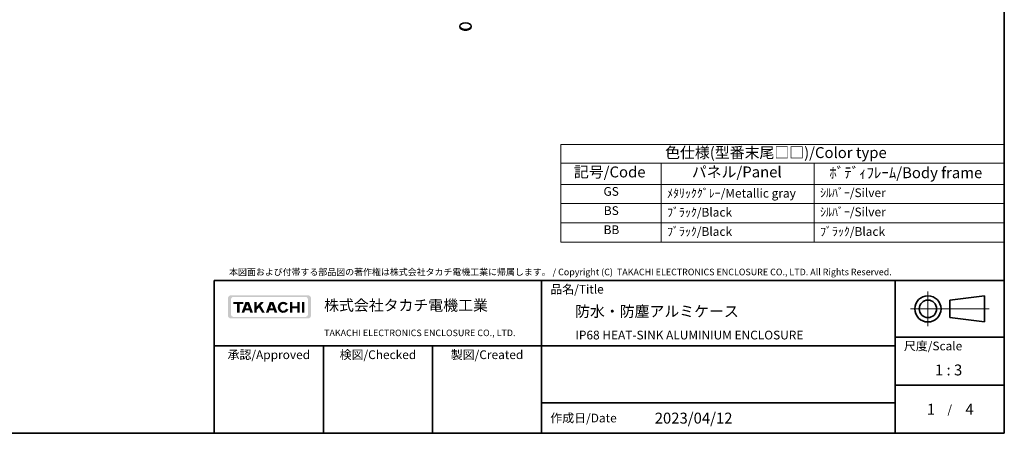
# Model space of a CAD drawing. Units: millimetres. Extents: x 43 to 4961, y 24 to 1008.
# Drawn here: x 540 to 1217, y 24 to 308 of the extents above; entities that cross this region are included whole.
import ezdxf
from ezdxf.enums import TextEntityAlignment as Align

# ---------------------------------------------------------------- set-up
doc = ezdxf.new("R2010")
doc.units = ezdxf.units.MM
doc.header["$LTSCALE"] = 3
for name, color, linetype, lineweight in [('Border (ISO)', 7, 'Continuous', 35), ('Hatch (ISO)', 1, 'Continuous', 18), ('Symbol (ISO)', 7, 'Continuous', 18), ('Title (ISO)', 7, 'Continuous', 35), ('Visible (ISO)', 7, 'Continuous', 35)]:
    doc.layers.add(name, color=color, linetype=linetype, lineweight=lineweight)
doc.styles.add('Note Text (TK)', font='MS PGothic.ttf')
doc.styles.add('Note Text (TK2)', font='MS PGothic.ttf')
doc.styles.add('takachi1', font='MS PGothic.ttf', dxfattribs={"height": 2.5})
doc.styles.add('文字スタイル67', font='arial.ttf')

# ---------------------------------------------------------------- blocks, each defined once
blk = doc.blocks.new('図面枠 tk図枠')
at = {"layer": 'Border (ISO)'}
for p in [(405.4999999999999, 289), (14.50000000000001, 8.000000000000007)]:
    blk.add_line(p, (405.4999999999999, 8.000000000000007), dxfattribs=at)
blk = doc.blocks.new('表題欄 tk表題欄')
at = {"layer": 'Hatch (ISO)'}
h = blk.add_hatch(color=256, dxfattribs=at)
edge = h.paths.add_edge_path(flags=0)
edge.add_arc((95.57537688673352, 236.2990653650367), 0.5958259999999996, 269.9999999999897, 360)
edge.add_line((96.17120288673351, 236.2990653650368), (96.17120288673348, 239.7107813650365))
edge.add_arc((95.5753768867335, 239.7107813650366), 0.5958259999999996, 0, 90.0000000000068)
edge.add_line((95.57537688673342, 240.3066073650366), (79.13710888673356, 240.3066073650366))
edge.add_arc((79.13710888673353, 239.7107813650366), 0.5958259999999996, 89.99999999999744, 180)
edge.add_line((78.54128288673353, 239.7107813650365), (78.54128288673331, 236.2990653650368))
edge.add_arc((79.13710888673332, 236.2990653650365), 0.5958259999999996, 180, 270.0000000000231)
edge.add_line((79.13710888673356, 235.7032393650365), (95.57537688673342, 235.7032393650367))
edge = h.paths.add_edge_path()
edge.add_line((77.83935088673357, 239.9556413650366), (77.83935088673357, 236.0542053650368))
edge.add_arc((78.54128288673346, 236.0542053650367), 0.7019319999998935, 180, 270.0000000000087)
edge.add_line((78.54128288673357, 235.3522733650368), (96.17120288673352, 235.3522733650368))
edge.add_arc((96.17120288673351, 236.0542053650367), 0.7019319999998921, 270, 360)
edge.add_line((96.8731348867334, 236.0542053650368), (96.87313488673352, 239.9556413650366))
edge.add_arc((96.1712028867336, 239.9556413650367), 0.7019319999998921, 0, 90.00000000000873)
edge.add_line((96.17120288673348, 240.6575733650367), (78.54128288673357, 240.6575733650366))
edge.add_arc((78.54128288673357, 239.9556413650366), 0.7019319999999984, 90, 180)
for points in [[(79.07181288673355, 239.1476033650369), (79.07181288673355, 238.6578833650367), (79.92066088673353, 238.6578833650367), (79.92066088673353, 236.6581933650368), (80.50832488673353, 236.6581933650368), (80.50832488673353, 238.6578833650367), (81.35717288673355, 238.6578833650367), (81.35717288673355, 239.1476033650369)], [(85.68407849525303, 236.6581933650368), (84.9434673993943, 237.8918698287545), (84.41792288673358, 237.3246628822781), (84.41792288673358, 236.6581933650368), (83.89555488673355, 236.6581933650368), (83.89555488673355, 239.1476033650369), (84.41792288673358, 239.1476033650369), (84.41792288673358, 238.0993979968839), (85.38913556809511, 239.1476033650369), (86.10696490847272, 239.1476033650369), (85.31925422435492, 238.2974470774499), (86.30334488673353, 236.6581933650368)], [(92.09142939614459, 239.1476033650369), (92.09142939614459, 236.6581933650368), (92.60971639614465, 236.6581933650368), (92.60971639614465, 237.6580383650368), (93.76872039614462, 237.6580383650368), (93.76872039614462, 236.6581933650368), (94.28700739614459, 236.6581933650368), (94.28700739614459, 239.1476033650369), (93.76872039614462, 239.1476033650369), (93.76872039614462, 238.1477583650367), (92.60971639614465, 238.1477583650367), (92.60971639614465, 239.1476033650369)], [(94.84202339614467, 239.1476033650369), (94.84202339614467, 236.6581933650368), (95.36439139614473, 236.6581933650368), (95.36439139614473, 239.1476033650369)]]:
    blk.add_hatch(color=256, dxfattribs=at).paths.add_polyline_path(points)
h = blk.add_hatch(color=256, dxfattribs=at)
h.paths.add_polyline_path([(82.59020695886475, 237.7110913650368), (81.95242681460243, 237.7110913650368), (82.27131688673356, 238.5794973650367)], flags=0)
h.paths.add_polyline_path([(82.77903014574996, 237.1968853650368), (81.76360362771717, 237.1968853650368), (81.56578886050404, 236.6581933650368), (80.94907288673355, 236.6581933650368), (81.86321688673357, 239.1476033650369), (82.67941688673353, 239.1476033650369), (83.59356088673351, 236.6581933650368), (82.97684491296302, 236.6581933650368)])
h = blk.add_hatch(color=256, dxfattribs=at)
h.paths.add_polyline_path([(87.52707281460246, 237.7110913650368), (88.16485295886469, 237.7110913650368), (87.84596288673359, 238.5794973650367)], flags=0)
h.paths.add_polyline_path([(87.14043486050403, 236.6581933650368), (87.3382496277172, 237.1968853650368), (88.35367614574989, 237.1968853650368), (88.551490912963, 236.6581933650368), (89.16820688673343, 236.6581933650368), (88.25406288673352, 239.1476033650369), (87.43786288673356, 239.1476033650369), (86.52371888673358, 236.6581933650368)])
h = blk.add_hatch(color=256, dxfattribs=at)
edge = h.paths.add_edge_path()
edge.add_arc((90.52309888673334, 237.9028983650369), 1.273272000000011, 38.55054079078439, 336.5820184016556)
edge.add_line((91.69149139614446, 237.3968543650369), (91.17255542714857, 237.6216113977801))
edge.add_ellipse((90.52309888673352, 237.9028983650369), major_axis=(0, -0.7998759999999119), ratio=0.8673469387756529, start_angle=128.5505407907963, end_angle=426.582018401653, ccw=False)
edge.add_line((91.09381514418376, 238.3576891122095), (91.51887237036831, 238.6964075050431))
at = {"layer": 'Title (ISO)'}
for p, q in [((74.70882392282105, 244.052739026017), (255.7088239228211, 244.052739026017)), ((74.70882392282105, 209.052739026017), (74.70882392282105, 244.052739026017)), ((149.7088239228211, 244.052739026017), (149.7088239228211, 209.052739026017)), ((230.7088239228211, 244.052739026017), (230.7088239228211, 209.052739026017)), ((255.7088239228211, 244.052739026017), (255.7088239228211, 209.052739026017)), ((243.2088239228211, 239.552739026017), (251.2088239228211, 240.5527390260171)), ((243.2088239228211, 239.552739026017), (243.2088239228211, 235.552739026017)), ((251.2088239228211, 234.552739026017), (251.2088239228211, 240.5527390260171)), ((243.2088239228211, 235.552739026017), (251.2088239228211, 234.552739026017)), ((230.7088239228211, 231.052739026017), (255.7088239228211, 231.052739026017)), ((74.70882392282105, 229.052739026017), (230.7088239228211, 229.052739026017)), ((99.70882392282108, 229.052739026017), (99.70882392282108, 209.052739026017)), ((124.708823922821, 229.052739026017), (124.708823922821, 209.052739026017)), ((230.7088239228211, 220.052739026017), (255.7088239228211, 220.052739026017)), ((149.7088239228211, 216.052739026017), (230.7088239228211, 216.052739026017)), ((255.7088239228211, 209.052739026017), (74.70882392282105, 209.052739026017))]:
    blk.add_line(p, q, dxfattribs=at)
at = {"layer": 'Title (ISO)', "color": 4, "linetype": 'Continuous', "lineweight": 18}
for p, q in [((238.2088239228211, 241.552739026017), (238.2088239228211, 233.552739026017)), ((252.2088239228211, 237.552739026017), (234.2088239228211, 237.552739026017))]:
    blk.add_line(p, q, dxfattribs=at)
at = {"layer": 'Title (ISO)'}
for radius in [3, 2]:
    blk.add_circle((238.2088239228211, 237.552739026017), radius, dxfattribs=at)
at = {"layer": 'Title (ISO)', "color": 1, "char_height": 2.000000029802322, "line_spacing_factor": 1.5, "style": 'Note Text (TK)'}
for s, insert, attachment_point in [('\\fＭＳ Ｐゴシック|b0|i0;\\H2.0000;品名/Title', (151.708823922821, 242.052739026017), 4), ('\\fＭＳ Ｐゴシック|b0|i0;\\H2.0000;尺度/Scale', (232.7088239228211, 229.052739026017), 4), ('\\fＭＳ Ｐゴシック|b0|i0;\\H2.0000;承認/Approved', (87.20882392282108, 227.052739026017), 5), ('\\fＭＳ Ｐゴシック|b0|i0;\\H2.0000;検図/Checked', (112.208823922821, 227.052739026017), 5), ('\\fＭＳ Ｐゴシック|b0|i0;\\H2.0000;製図/Created', (137.2088239228211, 227.052739026017), 5), ('\\fＭＳ Ｐゴシック|b0|i0;\\H2.0000;作成日/Date', (151.708823922821, 212.552739026017), 4)]:
    blk.add_mtext(s, dxfattribs=dict(at, insert=insert, attachment_point=attachment_point))
at = {"layer": 'Title (ISO)', "color": 7, "line_spacing_factor": 1.5, "style": 'Note Text (TK)'}
for s, insert, char_height, attachment_point in [('株式会社タカチ電機工業', (99.87313488673345, 238.052739026017), 2.5, 4), ('\\fArial|b0|i0;\\H1.4986;TAKACHI ELECTRONICS ENCLOSURE CO., LTD.', (99.87313488673342, 232.052739026017), 1.49859994649887, 4), ('\\fＭＳ Ｐゴシック|b0|i0;\\H2.0000;/', (243.2088239228211, 214.552739026017), 2.000000029802322, 5)]:
    blk.add_mtext(s, dxfattribs=dict(at, insert=insert, char_height=char_height, attachment_point=attachment_point))
at = {"layer": 'Title (ISO)', "color": 7}
for tag, p, height, style in [('<品名>_001', (157.367914831912, 235.7388185714716), 2.5, 'Note Text (TK)'), ('<Title>_001', (157.4482509312165, 230.5520568828656), 2.000000029802322, '文字スタイル67'), ('<尺度>_001', (239.8139375591847, 222.3098412987444), 2.5, 'Note Text (TK)'), ('<ページ_No.>_001', (237.9488807410029, 213.302739026017), 2.5, 'Note Text (TK)'), ('<総ページ数>_001', (246.7926307410029, 213.302739026017), 2.5, 'Note Text (TK)'), ('作成日_001', (175.6108125591847, 211.2814322078352), 2.5, 'Note Text (TK)')]:
    blk.add_attdef(tag, p, '', height=height, dxfattribs=dict(at, style=style))
at = {"layer": 'Title (ISO)', "color": 7, "style": 'Note Text (TK)'}
blk.add_attdef('<承認>', text='', height=2.5, dxfattribs=at).set_placement((87.20882392282108, 217.052739026017), align=Align.MIDDLE_CENTER)
blk = doc.blocks.new('テーブル2')
at = {"layer": 'Symbol (ISO)'}
for p, q in [((303.8807588079344, 65.38000008940698), (405.4999999999999, 65.38000008940698)), ((303.8807588079344, 65.38000008940698), (303.8807588079344, 61.10000008940698)), ((405.4999999999999, 65.38000008940698), (405.4999999999999, 61.10000008940698)), ((303.8807588079344, 61.10000008940698), (405.4999999999999, 61.10000008940698)), ((303.8807588079344, 61.10000008940698), (303.8807588079344, 56.20000008940697)), ((326.9014761426541, 61.10000008940698), (326.9014761426541, 56.20000008940697)), ((361.953546975307, 61.10000008940698), (361.953546975307, 56.20000008940697)), ((405.5, 61.10000008940698), (405.5, 56.20000008940697)), ((303.8807588079344, 56.20000008940697), (405.5, 56.20000008940697)), ((303.8807588079344, 56.20000008940697), (303.8807588079344, 43)), ((326.9014761426541, 56.20000008940697), (326.9014761426541, 43)), ((361.953546975307, 56.20000008940697), (361.953546975307, 43)), ((405.5, 56.20000008940697), (405.5, 43)), ((303.8807588079344, 51.80000005960465), (405.5, 51.80000005960465)), ((303.8807588079344, 47.40000002980232), (405.5, 47.40000002980232)), ((303.8807588079344, 43), (405.5, 43))]:
    blk.add_line(p, q, dxfattribs=at)
at = {"layer": 'Symbol (ISO)', "color": 7, "attachment_point": 7}
for s, insert, char_height, style in [('色仕様(型番末尾□□)/Color type', (327.7917374432484, 61.46368431463837), 2.5, 'Note Text (TK)'), ('記号/Code', (306.8957379169663, 57.02719298526645), 2.5, 'Note Text (TK)'), ('パネル/Panel', (333.9045183437507, 57.03450297340751), 2.5, 'Note Text (TK)'), ('ﾎﾞﾃﾞｨﾌﾚｰﾑ/Body frame', (365.4013121939062, 56.85175444334745), 2.5, 'Note Text (TK)'), ('GS', (313.6777894227804, 52.97660828370135), 2.000000029802322, 'Note Text (TK2)'), ('ﾒﾀﾘｯｸｸﾞﾚｰ/Metallic gray', (328.2422765052012, 52.55555567890406), 2.000000029802322, 'Note Text (TK2)'), ('ｼﾙﾊﾞｰ/Silver', (363.294347337854, 52.67836269084364), 2.000000029802322, 'Note Text (TK2)'), ('BS', (313.7549168745433, 48.57660825389903), 2.000000029802322, 'Note Text (TK2)'), ('ﾌﾞﾗｯｸ/Black', (328.2422765052012, 48.19649131819605), 2.000000029802322, 'Note Text (TK2)'), ('ｼﾙﾊﾞｰ/Silver', (363.294347337854, 48.27836266104132), 2.000000029802322, 'Note Text (TK2)'), ('BB', (313.7022853771603, 44.20000005122274), 2.000000029802322, 'Note Text (TK2)'), ('ﾌﾞﾗｯｸ/Black', (328.2422765052012, 43.79649128839374), 2.000000029802322, 'Note Text (TK2)'), ('ﾌﾞﾗｯｸ/Black', (363.294347337854, 43.79649128839374), 2.000000029802322, 'Note Text (TK2)')]:
    blk.add_mtext(s, dxfattribs=dict(at, insert=insert, char_height=char_height, style=style))

msp = doc.modelspace()

# ---------------------------------------------------------------- linework, layer by layer
at = {"layer": 'Visible (ISO)'}
for p, q in [((842.2014669756306, 303.2239286633642), (842.2014669756306, 303.7138266119208)), ((850.1014669756306, 303.2239286633642), (850.1014669756306, 303.7138266119208))]:
    msp.add_line(p, q, dxfattribs=at)
msp.add_ellipse((846.1514669756306, 303.7138266119208), major_axis=(-3.95, 8e-16), ratio=0.5773502691896262, dxfattribs=at)
msp.add_ellipse((846.1514669756306, 303.2239286633642), major_axis=(-3.95, 2.6e-15), ratio=0.577350269189626, start_param=4.2e-15, end_param=3.141592653589797, dxfattribs=at)
msp.add_open_spline([(847.0806528731435, 301.0073913061436), (846.8822750822274, 300.9666634003008), (846.6795169159489, 300.939110052559), (846.0852738865289, 300.8979227544938), (845.6838221929231, 300.9203773790825), (845.2743150176639, 300.9968225319536), (845.2474890716743, 301.002090831326), (845.220716477861, 301.007610130985)], degree=3, knots=[0.3897295926062152, 0.3897295926062152, 0.3897295926062152, 0.3897295926062152, 0.450826787805628, 0.450826787805628, 0.5686613324992987, 0.5686613324992987, 0.5769353102041127, 0.5769353102041127, 0.5769353102041127, 0.5769353102041127], dxfattribs=at)

# ---------------------------------------------------------------- block references
at = {"xscale": 3, "yscale": 3, "zscale": 3}
for name, p in [('図面枠 tk図枠', (0, 0)), ('テーブル2', (2.274e-13, 26.40000017881383))]:
    msp.add_blockref(name, p, dxfattribs=at)
ref = msp.add_blockref('表題欄 tk表題欄', (449.3735282315366, -603.158217078051), dxfattribs=dict(xscale=3, yscale=3, zscale=3))
ref.add_attrib('<品名>_001', '防水・防塵アルミケース', (921.4772727272727, 104.0582386363636), dxfattribs={"layer": 'Title (ISO)', "color": 7, "height": 7.5, "style": 'Note Text (TK)'})
ref.add_attrib('<尺度>_001', '1 : 3', (1168.815340909091, 63.77130681818193), dxfattribs={"layer": 'Title (ISO)', "color": 7, "height": 7.5, "style": 'Note Text (TK)'})
ref.add_attrib('作成日_001', '2023/04/12', (976.2272727272727, 30.68607954545461), dxfattribs={"layer": 'Title (ISO)', "color": 7, "height": 7.5, "style": 'Note Text (TK)'})
ref.add_attrib('<Title>_001', 'IP68 HEAT-SINK ALUMINIUM ENCLOSURE', (921.7182810251865, 88.49795357054572), dxfattribs={"layer": 'Title (ISO)', "color": 7, "height": 6.000000089406967, "style": '文字スタイル67'})
ref.add_attrib('<ページ_No.>_001', '1', (1163.220170454545, 36.75000000000004), dxfattribs={"layer": 'Title (ISO)', "color": 7, "height": 7.5, "style": 'Note Text (TK)'})
ref.add_attrib('<総ページ数>_001', '4', (1189.751420454545, 36.75000000000004), dxfattribs={"layer": 'Title (ISO)', "color": 7, "height": 7.5, "style": 'Note Text (TK)'})

# ---------------------------------------------------------------- texts
at = {"insert": (683.6688370095223, 137.0817255513019), "char_height": 4.5, "attachment_point": 1, "style": 'takachi1'}
msp.add_mtext_dynamic_manual_height_columns('{\\fMeiryo UI|b0|i0|c128|p50;本図面および付帯する部品図の著作権は株式会社タカチ電機工業に帰属します。 / Copyright (C)  TAKACHI ELECTRONICS ENCLOSURE CO., LTD. All Rights Reserved.}', width=569.0051375898674, gutter_width=37.5, heights=[0], dxfattribs=at)

doc.saveas('drawing.dxf')
